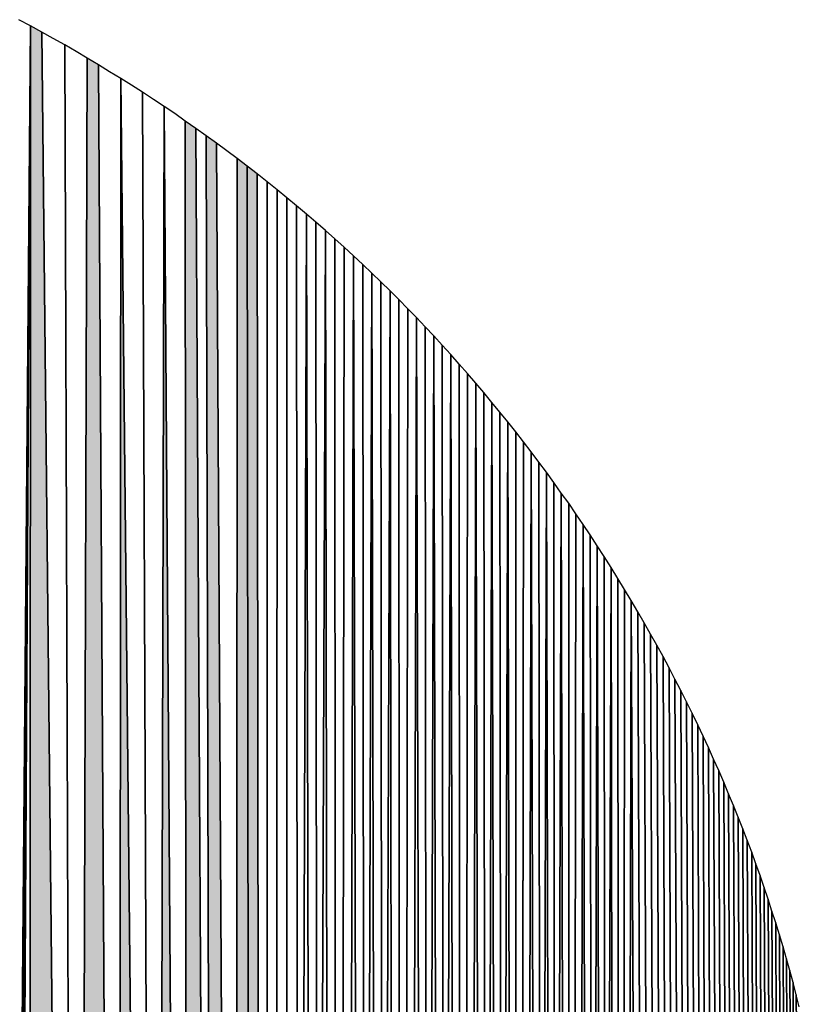
# Model space of a CAD drawing. Extents: x 0 to 594, y 0 to 420.
# Drawn here: x 236 to 236, y 382 to 382 of the extents above; entities that cross this region are included whole.
import ezdxf

# ---------------------------------------------------------------- set-up
doc = ezdxf.new("R2010")
doc.units = 0
doc.layers.get('0').update_dxf_attribs({"linetype": 'CONTINUOUS'})

msp = doc.modelspace()

# ---------------------------------------------------------------- linework, layer by layer
at = {"color": 7, "ltscale": 8.9e-05}
for p, q in [((235.946869, 381.928101), (235.943695, 381.929749)), ((235.946869, 381.928101), (235.943695, 381.929749)), ((235.953125, 381.924622), (235.950012, 381.926331)), ((235.953125, 381.924622), (235.950012, 381.926331)), ((235.962433, 381.91925), (235.959351, 381.921021)), ((235.962433, 381.91925), (235.959351, 381.921021)), ((235.968536, 381.915527), (235.965515, 381.917419)), ((235.968536, 381.915527), (235.965515, 381.917419)), ((235.980499, 381.907959), (235.977539, 381.909912)), ((235.980499, 381.907959), (235.977539, 381.909912)), ((236.111267, 381.770874), (236.109436, 381.773926)), ((236.111267, 381.770874), (236.109436, 381.773926)), ((236.113068, 381.767822), (236.111267, 381.770874)), ((236.113068, 381.767822), (236.111267, 381.770874)), ((236.119965, 381.755554), (236.118256, 381.758667)), ((236.119965, 381.755554), (236.118256, 381.758667))]:
    msp.add_line(p, q, dxfattribs=at)
at = {"color": 7, "ltscale": 0.008713}
for p, q in [((235.944, 381.57959), (235.946869, 381.928101)), ((235.946869, 381.928101), (235.944, 381.57959))]:
    msp.add_line(p, q, dxfattribs=at)
at = {"color": 7, "ltscale": 0.008808}
for p, q in [((235.944275, 381.575806), (235.946869, 381.928101)), ((235.946869, 381.928101), (235.944275, 381.575806))]:
    msp.add_line(p, q, dxfattribs=at)
at = {"color": 7, "ltscale": 0.008901}
for p, q in [((235.944489, 381.572083), (235.946869, 381.928101)), ((235.946869, 381.928101), (235.944489, 381.572083))]:
    msp.add_line(p, q, dxfattribs=at)
at = {"color": 7, "ltscale": 0.008995}
for p, q in [((235.944672, 381.568298), (235.946869, 381.928101)), ((235.946869, 381.928101), (235.944672, 381.568298))]:
    msp.add_line(p, q, dxfattribs=at)
at = {"color": 7, "ltscale": 0.00909}
for p, q in [((235.944763, 381.564514), (235.946869, 381.928101)), ((235.946869, 381.928101), (235.944763, 381.564514))]:
    msp.add_line(p, q, dxfattribs=at)
at = {"color": 7, "ltscale": 0.009137}
for p, q in [((235.946869, 381.928101), (235.944824, 381.562622)), ((235.944824, 381.562622), (235.946869, 381.928101))]:
    msp.add_line(p, q, dxfattribs=at)
at = {"color": 7, "ltscale": 0.022617}
for p, q in [((235.946869, 381.928101), (235.946655, 381.023438)), ((235.946869, 381.928101), (235.946655, 381.023438)), ((235.946655, 381.023438), (235.946869, 381.928101))]:
    msp.add_line(p, q, dxfattribs=at)
at = {"color": 7, "ltscale": 9e-05}
for p, q in [((235.950012, 381.926331), (235.946869, 381.928101)), ((235.950012, 381.926331), (235.946869, 381.928101)), ((235.950012, 381.926331), (235.946869, 381.928101)), ((235.956268, 381.922852), (235.953125, 381.924622)), ((235.956268, 381.922852), (235.953125, 381.924622)), ((235.959351, 381.921021), (235.956268, 381.922852)), ((235.959351, 381.921021), (235.956268, 381.922852)), ((235.965515, 381.917419), (235.962433, 381.91925)), ((235.965515, 381.917419), (235.962433, 381.91925)), ((235.965515, 381.917419), (235.962433, 381.91925))]:
    msp.add_line(p, q, dxfattribs=at)
at = {"color": 7, "ltscale": 0.022998}
for p, q in [((235.959473, 381.00647), (235.950012, 381.926331)), ((235.950012, 381.926331), (235.959473, 381.00647)), ((235.959473, 381.00647), (235.950012, 381.926331))]:
    msp.add_line(p, q, dxfattribs=at)
at = {"color": 7, "ltscale": 0.02291}
for p, q in [((235.956268, 381.922852), (235.959473, 381.00647)), ((235.959473, 381.00647), (235.956268, 381.922852))]:
    msp.add_line(p, q, dxfattribs=at)
at = {"color": 7, "ltscale": 0.02282}
for p, q in [((235.962433, 381.91925), (235.959473, 381.00647)), ((235.962433, 381.91925), (235.959473, 381.00647)), ((235.959473, 381.00647), (235.962433, 381.91925))]:
    msp.add_line(p, q, dxfattribs=at)
at = {"color": 7, "ltscale": 0.02322}
for p, q in [((235.971008, 380.988647), (235.965515, 381.917419)), ((235.965515, 381.917419), (235.971008, 380.988647)), ((235.971008, 380.988647), (235.965515, 381.917419))]:
    msp.add_line(p, q, dxfattribs=at)
at = {"color": 7, "ltscale": 8.8e-05}
for p, q in [((235.971558, 381.913696), (235.968536, 381.915527)), ((235.971558, 381.913696), (235.968536, 381.915527)), ((235.974548, 381.911804), (235.971558, 381.913696)), ((235.974548, 381.911804), (235.971558, 381.913696)), ((235.977539, 381.909912), (235.974548, 381.911804)), ((235.977539, 381.909912), (235.974548, 381.911804)), ((235.983429, 381.906006), (235.980499, 381.907959)), ((235.983429, 381.906006), (235.980499, 381.907959)), ((235.986359, 381.904053), (235.983429, 381.906006)), ((235.986359, 381.904053), (235.983429, 381.906006)), ((235.989227, 381.902039), (235.986359, 381.904053)), ((235.989227, 381.902039), (235.986359, 381.904053)), ((235.992126, 381.900024), (235.989227, 381.902039)), ((235.992126, 381.900024), (235.989227, 381.902039)), ((235.992126, 381.900024), (235.989227, 381.902039)), ((236.003418, 381.891785), (236.00061, 381.893921)), ((236.003418, 381.891785), (236.00061, 381.893921)), ((236.011658, 381.885376), (236.008911, 381.887573)), ((236.011658, 381.885376), (236.008911, 381.887573)), ((236.083923, 381.811523), (236.081818, 381.814331)), ((236.083923, 381.811523), (236.081818, 381.814331)), ((236.092133, 381.800293), (236.090118, 381.803162)), ((236.092133, 381.800293), (236.090118, 381.803162)), ((236.098083, 381.791687), (236.09613, 381.794617)), ((236.098083, 381.791687), (236.09613, 381.794617)), ((236.101959, 381.785889), (236.100037, 381.788818)), ((236.101959, 381.785889), (236.100037, 381.788818)), ((236.103851, 381.782898), (236.101959, 381.785889)), ((236.103851, 381.782898), (236.101959, 381.785889)), ((236.105743, 381.779907), (236.103851, 381.782898)), ((236.105743, 381.779907), (236.103851, 381.782898)), ((236.107605, 381.776917), (236.105743, 381.779907)), ((236.107605, 381.776917), (236.105743, 381.779907)), ((236.109436, 381.773926), (236.107605, 381.776917)), ((236.109436, 381.773926), (236.107605, 381.776917)), ((236.114807, 381.764771), (236.113068, 381.767822)), ((236.114807, 381.764771), (236.113068, 381.767822)), ((236.116547, 381.761719), (236.114807, 381.764771)), ((236.116547, 381.761719), (236.114807, 381.764771)), ((236.121613, 381.752441), (236.119965, 381.755554)), ((236.121613, 381.752441), (236.119965, 381.755554))]:
    msp.add_line(p, q, dxfattribs=at)
at = {"color": 7, "ltscale": 0.023126}
for p, q in [((235.971558, 381.913696), (235.971008, 380.988647)), ((235.971558, 381.913696), (235.971008, 380.988647)), ((235.971008, 380.988647), (235.971558, 381.913696))]:
    msp.add_line(p, q, dxfattribs=at)
at = {"color": 7, "ltscale": 0.023594}
for p, q in [((235.981201, 380.969971), (235.971558, 381.913696)), ((235.971558, 381.913696), (235.981201, 380.969971)), ((235.981201, 380.969971), (235.971558, 381.913696))]:
    msp.add_line(p, q, dxfattribs=at)
at = {"color": 7, "ltscale": 0.023499}
for p, q in [((235.977539, 381.909912), (235.981201, 380.969971)), ((235.981201, 380.969971), (235.977539, 381.909912))]:
    msp.add_line(p, q, dxfattribs=at)
at = {"color": 7, "ltscale": 0.023401}
for p, q in [((235.983429, 381.906006), (235.981201, 380.969971)), ((235.983429, 381.906006), (235.981201, 380.969971)), ((235.981201, 380.969971), (235.983429, 381.906006))]:
    msp.add_line(p, q, dxfattribs=at)
at = {"color": 7, "ltscale": 0.023885}
for p, q in [((235.98999, 380.950623), (235.983429, 381.906006)), ((235.983429, 381.906006), (235.98999, 380.950623)), ((235.98999, 380.950623), (235.983429, 381.906006))]:
    msp.add_line(p, q, dxfattribs=at)
at = {"color": 7, "ltscale": 0.023785}
for p, q in [((235.989227, 381.902039), (235.98999, 380.950623)), ((235.989227, 381.902039), (235.98999, 380.950623)), ((235.98999, 380.950623), (235.989227, 381.902039))]:
    msp.add_line(p, q, dxfattribs=at)
at = {"color": 7, "ltscale": 0.024234}
for p, q in [((235.997345, 380.930664), (235.992126, 381.900024)), ((235.992126, 381.900024), (235.997345, 380.930664)), ((235.997345, 380.930664), (235.992126, 381.900024))]:
    msp.add_line(p, q, dxfattribs=at)
at = {"color": 7, "ltscale": 8.7e-05}
for p, q in [((235.994965, 381.89801), (235.992126, 381.900024)), ((235.994965, 381.89801), (235.992126, 381.900024)), ((235.997803, 381.895996), (235.994965, 381.89801)), ((235.997803, 381.895996), (235.994965, 381.89801)), ((235.997803, 381.895996), (235.994965, 381.89801)), ((236.00061, 381.893921), (235.997803, 381.895996)), ((236.00061, 381.893921), (235.997803, 381.895996)), ((236.008911, 381.887573), (236.006165, 381.889709)), ((236.008911, 381.887573), (236.006165, 381.889709)), ((236.008911, 381.887573), (236.006165, 381.889709)), ((236.017059, 381.881042), (236.014374, 381.88324)), ((236.017059, 381.881042), (236.014374, 381.88324)), ((236.022369, 381.876587), (236.019714, 381.878845)), ((236.022369, 381.876587), (236.019714, 381.878845)), ((236.027588, 381.87207), (236.024994, 381.87439)), ((236.027588, 381.87207), (236.024994, 381.87439)), ((236.037811, 381.862793), (236.035278, 381.865173)), ((236.037811, 381.862793), (236.035278, 381.865173)), ((236.045258, 381.855591), (236.042786, 381.858032)), ((236.045258, 381.855591), (236.042786, 381.858032)), ((236.05011, 381.850708), (236.047699, 381.85321)), ((236.05011, 381.850708), (236.047699, 381.85321)), ((236.064178, 381.835571), (236.06189, 381.838196)), ((236.064178, 381.835571), (236.06189, 381.838196)), ((236.068726, 381.830383), (236.066467, 381.833008)), ((236.068726, 381.830383), (236.066467, 381.833008)), ((236.073151, 381.825073), (236.070953, 381.827759)), ((236.073151, 381.825073), (236.070953, 381.827759)), ((236.079681, 381.817017), (236.077515, 381.819763)), ((236.079681, 381.817017), (236.077515, 381.819763)), ((236.088074, 381.805969), (236.085999, 381.808777)), ((236.088074, 381.805969), (236.085999, 381.808777)), ((236.090118, 381.803162), (236.088074, 381.805969)), ((236.090118, 381.803162), (236.088074, 381.805969)), ((236.09613, 381.794617), (236.094147, 381.797485)), ((236.09613, 381.794617), (236.094147, 381.797485)), ((236.100037, 381.788818), (236.098083, 381.791687)), ((236.100037, 381.788818), (236.098083, 381.791687)), ((236.118256, 381.758667), (236.116547, 381.761719)), ((236.118256, 381.758667), (236.116547, 381.761719)), ((236.124817, 381.746277), (236.12323, 381.74939)), ((236.124817, 381.746277), (236.12323, 381.74939)), ((236.126404, 381.743164), (236.124817, 381.746277)), ((236.126404, 381.743164), (236.124817, 381.746277)), ((236.12793, 381.740051), (236.126404, 381.743164)), ((236.12793, 381.740051), (236.126404, 381.743164)), ((236.129456, 381.736938), (236.12793, 381.740051)), ((236.129456, 381.736938), (236.12793, 381.740051)), ((236.13092, 381.733765), (236.129456, 381.736938)), ((236.13092, 381.733765), (236.129456, 381.736938)), ((236.135223, 381.724365), (236.13382, 381.727539)), ((236.135223, 381.724365), (236.13382, 381.727539))]:
    msp.add_line(p, q, dxfattribs=at)
at = {"color": 7, "ltscale": 0.024184}
for p, q in [((235.994965, 381.89801), (235.997345, 380.930664)), ((235.994965, 381.89801), (235.997345, 380.930664)), ((235.997345, 380.930664), (235.994965, 381.89801))]:
    msp.add_line(p, q, dxfattribs=at)
at = {"color": 7, "ltscale": 0.024645}
for p, q in [((236.003174, 380.910217), (235.997803, 381.895996)), ((235.997803, 381.895996), (236.003174, 380.910217)), ((236.003174, 380.910217), (235.997803, 381.895996))]:
    msp.add_line(p, q, dxfattribs=at)
at = {"color": 7, "ltscale": 0.024539}
for p, q in [((236.003418, 381.891785), (236.003174, 380.910217)), ((236.003418, 381.891785), (236.003174, 380.910217)), ((236.003174, 380.910217), (236.003418, 381.891785))]:
    msp.add_line(p, q, dxfattribs=at)
at = {"color": 7, "ltscale": 8.6e-05}
for p, q in [((236.006165, 381.889709), (236.003418, 381.891785)), ((236.006165, 381.889709), (236.003418, 381.891785)), ((236.006165, 381.889709), (236.003418, 381.891785)), ((236.014374, 381.88324), (236.011658, 381.885376)), ((236.014374, 381.88324), (236.011658, 381.885376)), ((236.019714, 381.878845), (236.017059, 381.881042)), ((236.019714, 381.878845), (236.017059, 381.881042)), ((236.024994, 381.87439), (236.022369, 381.876587)), ((236.024994, 381.87439), (236.022369, 381.876587)), ((236.030182, 381.869812), (236.027588, 381.87207)), ((236.030182, 381.869812), (236.027588, 381.87207)), ((236.032745, 381.867493), (236.030182, 381.869812)), ((236.032745, 381.867493), (236.030182, 381.869812)), ((236.035278, 381.865173), (236.032745, 381.867493)), ((236.035278, 381.865173), (236.032745, 381.867493)), ((236.040314, 381.860413), (236.037811, 381.862793)), ((236.040314, 381.860413), (236.037811, 381.862793)), ((236.042786, 381.858032), (236.040314, 381.860413)), ((236.042786, 381.858032), (236.040314, 381.860413)), ((236.052521, 381.848267), (236.05011, 381.850708)), ((236.052521, 381.848267), (236.05011, 381.850708)), ((236.054901, 381.845764), (236.052521, 381.848267)), ((236.054901, 381.845764), (236.052521, 381.848267)), ((236.057251, 381.843262), (236.054901, 381.845764)), ((236.057251, 381.843262), (236.054901, 381.845764)), ((236.05957, 381.840698), (236.057251, 381.843262)), ((236.05957, 381.840698), (236.057251, 381.843262)), ((236.066467, 381.833008), (236.064178, 381.835571)), ((236.066467, 381.833008), (236.064178, 381.835571)), ((236.070953, 381.827759), (236.068726, 381.830383)), ((236.070953, 381.827759), (236.068726, 381.830383)), ((236.075348, 381.822449), (236.073151, 381.825073)), ((236.075348, 381.822449), (236.073151, 381.825073)), ((236.077515, 381.819763), (236.075348, 381.822449)), ((236.077515, 381.819763), (236.075348, 381.822449)), ((236.081818, 381.814331), (236.079681, 381.817017)), ((236.081818, 381.814331), (236.079681, 381.817017)), ((236.085999, 381.808777), (236.083923, 381.811523)), ((236.085999, 381.808777), (236.083923, 381.811523)), ((236.094147, 381.797485), (236.092133, 381.800293)), ((236.094147, 381.797485), (236.092133, 381.800293)), ((236.12323, 381.74939), (236.121613, 381.752441)), ((236.12323, 381.74939), (236.121613, 381.752441)), ((236.132385, 381.730652), (236.13092, 381.733765)), ((236.132385, 381.730652), (236.13092, 381.733765)), ((236.13382, 381.727539), (236.132385, 381.730652)), ((236.13382, 381.727539), (236.132385, 381.730652)), ((236.136597, 381.721191), (236.135223, 381.724365)), ((236.136597, 381.721191), (236.135223, 381.724365)), ((236.137909, 381.718018), (236.136597, 381.721191)), ((236.137909, 381.718018), (236.136597, 381.721191)), ((236.139252, 381.714844), (236.137909, 381.718018)), ((236.139252, 381.714844), (236.137909, 381.718018)), ((236.140533, 381.71167), (236.139252, 381.714844)), ((236.140533, 381.71167), (236.139252, 381.714844)), ((236.144226, 381.702087), (236.143005, 381.705322)), ((236.144226, 381.702087), (236.143005, 381.705322)), ((236.145386, 381.698853), (236.144226, 381.702087)), ((236.145386, 381.698853), (236.144226, 381.702087)), ((236.147644, 381.692444), (236.146515, 381.695679)), ((236.147644, 381.692444), (236.146515, 381.695679)), ((236.151825, 381.679443), (236.150818, 381.682739)), ((236.151825, 381.679443), (236.150818, 381.682739)), ((236.153748, 381.672913), (236.152802, 381.676208)), ((236.153748, 381.672913), (236.152802, 381.676208))]:
    msp.add_line(p, q, dxfattribs=at)
at = {"color": 7, "ltscale": 0.025008}
for p, q in [((236.007507, 380.889404), (236.006165, 381.889709)), ((236.006165, 381.889709), (236.007507, 380.889404)), ((236.006165, 381.889709), (236.007507, 380.889404)), ((236.007507, 380.889404), (236.006165, 381.889709))]:
    msp.add_line(p, q, dxfattribs=at)
at = {"color": 7, "ltscale": 0.025481}
for p, q in [((236.010284, 380.868347), (236.008911, 381.887573)), ((236.008911, 381.887573), (236.010284, 380.868347)), ((236.010284, 380.868347), (236.008911, 381.887573))]:
    msp.add_line(p, q, dxfattribs=at)
at = {"color": 7, "ltscale": 0.025957}
for p, q in [((236.011505, 380.847107), (236.011658, 381.885376)), ((236.011658, 381.885376), (236.011505, 380.847107))]:
    msp.add_line(p, q, dxfattribs=at)
at = {"color": 7, "ltscale": 0.036096}
for p, q in [((236.014374, 381.88324), (236.013672, 380.439392)), ((236.013672, 380.439392), (236.014374, 381.88324))]:
    msp.add_line(p, q, dxfattribs=at)
at = {"color": 7, "ltscale": 0.035983}
for p, q in [((236.017059, 381.881042), (236.01709, 380.441711)), ((236.01709, 380.441711), (236.017059, 381.881042))]:
    msp.add_line(p, q, dxfattribs=at)
at = {"color": 7, "ltscale": 0.03587}
for p, q in [((236.019714, 381.878845), (236.020447, 380.444031)), ((236.020447, 380.444031), (236.019714, 381.878845))]:
    msp.add_line(p, q, dxfattribs=at)
at = {"color": 7, "ltscale": 0.015828}
for p, q in [((236.022369, 381.876587), (236.020355, 381.243469)), ((236.020355, 381.243469), (236.022369, 381.876587))]:
    msp.add_line(p, q, dxfattribs=at)
at = {"color": 7, "ltscale": 0.015758}
for p, q in [((236.023712, 381.246277), (236.022369, 381.876587)), ((236.022369, 381.876587), (236.023712, 381.246277))]:
    msp.add_line(p, q, dxfattribs=at)
at = {"color": 7, "ltscale": 0.015666}
for p, q in [((236.025391, 381.247742), (236.024994, 381.87439)), ((236.024994, 381.87439), (236.025391, 381.247742))]:
    msp.add_line(p, q, dxfattribs=at)
at = {"color": 7, "ltscale": 0.015608}
for p, q in [((236.027588, 381.87207), (236.025391, 381.247742)), ((236.025391, 381.247742), (236.027588, 381.87207))]:
    msp.add_line(p, q, dxfattribs=at)
at = {"color": 7, "ltscale": 0.015537}
for p, q in [((236.028687, 381.25061), (236.027588, 381.87207)), ((236.027588, 381.87207), (236.028687, 381.25061))]:
    msp.add_line(p, q, dxfattribs=at)
at = {"color": 7, "ltscale": 0.015443}
for p, q in [((236.030182, 381.869812), (236.030334, 381.252075)), ((236.030334, 381.252075), (236.030182, 381.869812))]:
    msp.add_line(p, q, dxfattribs=at)
at = {"color": 7, "ltscale": 0.015349}
for p, q in [((236.031982, 381.25354), (236.032745, 381.867493)), ((236.032745, 381.867493), (236.031982, 381.25354))]:
    msp.add_line(p, q, dxfattribs=at)
at = {"color": 7, "ltscale": 0.015253}
for p, q in [((236.035278, 381.865173), (236.0336, 381.255066)), ((236.0336, 381.255066), (236.035278, 381.865173))]:
    msp.add_line(p, q, dxfattribs=at)
at = {"color": 7, "ltscale": 0.015178}
for p, q in [((236.036835, 381.258057), (236.035278, 381.865173)), ((236.035278, 381.865173), (236.036835, 381.258057))]:
    msp.add_line(p, q, dxfattribs=at)
at = {"color": 7, "ltscale": 0.015082}
for p, q in [((236.038422, 381.259521), (236.037811, 381.862793)), ((236.037811, 381.862793), (236.038422, 381.259521))]:
    msp.add_line(p, q, dxfattribs=at)
at = {"color": 7, "ltscale": 0.015022}
for p, q in [((236.040314, 381.860413), (236.038422, 381.259521)), ((236.038422, 381.259521), (236.040314, 381.860413))]:
    msp.add_line(p, q, dxfattribs=at)
at = {"color": 7, "ltscale": 0.014946}
for p, q in [((236.041595, 381.262573), (236.040314, 381.860413)), ((236.040314, 381.860413), (236.041595, 381.262573))]:
    msp.add_line(p, q, dxfattribs=at)
at = {"color": 7, "ltscale": 0.014848}
for p, q in [((236.043182, 381.264099), (236.042786, 381.858032)), ((236.042786, 381.858032), (236.043182, 381.264099))]:
    msp.add_line(p, q, dxfattribs=at)
at = {"color": 7, "ltscale": 0.014787}
for p, q in [((236.045258, 381.855591), (236.043182, 381.264099)), ((236.043182, 381.264099), (236.045258, 381.855591))]:
    msp.add_line(p, q, dxfattribs=at)
at = {"color": 7, "ltscale": 8.5e-05}
for p, q in [((236.047699, 381.85321), (236.045258, 381.855591)), ((236.047699, 381.85321), (236.045258, 381.855591)), ((236.06189, 381.838196), (236.05957, 381.840698)), ((236.06189, 381.838196), (236.05957, 381.840698)), ((236.141785, 381.708496), (236.140533, 381.71167)), ((236.141785, 381.708496), (236.140533, 381.71167)), ((236.143005, 381.705322), (236.141785, 381.708496)), ((236.143005, 381.705322), (236.141785, 381.708496)), ((236.148743, 381.689209), (236.147644, 381.692444)), ((236.148743, 381.689209), (236.147644, 381.692444)), ((236.14978, 381.685974), (236.148743, 381.689209)), ((236.14978, 381.685974), (236.148743, 381.689209)), ((236.150818, 381.682739), (236.14978, 381.685974)), ((236.150818, 381.682739), (236.14978, 381.685974)), ((236.155548, 381.666382), (236.154663, 381.669678)), ((236.155548, 381.666382), (236.154663, 381.669678)), ((236.156433, 381.663086), (236.155548, 381.666382)), ((236.156433, 381.663086), (236.155548, 381.666382)), ((236.157257, 381.65979), (236.156433, 381.663086)), ((236.157257, 381.65979), (236.156433, 381.663086))]:
    msp.add_line(p, q, dxfattribs=at)
at = {"color": 7, "ltscale": 0.014711}
for p, q in [((236.046295, 381.267151), (236.045258, 381.855591)), ((236.045258, 381.855591), (236.046295, 381.267151))]:
    msp.add_line(p, q, dxfattribs=at)
at = {"color": 7, "ltscale": 0.014612}
for p, q in [((236.047699, 381.85321), (236.047852, 381.268738)), ((236.047852, 381.268738), (236.047699, 381.85321))]:
    msp.add_line(p, q, dxfattribs=at)
at = {"color": 7, "ltscale": 0.014511}
for p, q in [((236.049408, 381.270264), (236.05011, 381.850708)), ((236.05011, 381.850708), (236.049408, 381.270264))]:
    msp.add_line(p, q, dxfattribs=at)
at = {"color": 7, "ltscale": 0.01441}
for p, q in [((236.052521, 381.848267), (236.050934, 381.271851)), ((236.050934, 381.271851), (236.052521, 381.848267))]:
    msp.add_line(p, q, dxfattribs=at)
at = {"color": 7, "ltscale": 0.014331}
for p, q in [((236.053986, 381.275024), (236.052521, 381.848267)), ((236.052521, 381.848267), (236.053986, 381.275024))]:
    msp.add_line(p, q, dxfattribs=at)
at = {"color": 7, "ltscale": 0.014229}
for p, q in [((236.055481, 381.276611), (236.054901, 381.845764)), ((236.054901, 381.845764), (236.055481, 381.276611))]:
    msp.add_line(p, q, dxfattribs=at)
at = {"color": 7, "ltscale": 0.014166}
for p, q in [((236.057251, 381.843262), (236.055481, 381.276611)), ((236.055481, 381.276611), (236.057251, 381.843262))]:
    msp.add_line(p, q, dxfattribs=at)
at = {"color": 7, "ltscale": 0.014087}
for p, q in [((236.058472, 381.279785), (236.057251, 381.843262)), ((236.057251, 381.843262), (236.058472, 381.279785))]:
    msp.add_line(p, q, dxfattribs=at)
at = {"color": 7, "ltscale": 0.013982}
for p, q in [((236.059967, 381.281433), (236.05957, 381.840698)), ((236.05957, 381.840698), (236.059967, 381.281433))]:
    msp.add_line(p, q, dxfattribs=at)
at = {"color": 7, "ltscale": 0.013919}
for p, q in [((236.06189, 381.838196), (236.059967, 381.281433)), ((236.059967, 381.281433), (236.06189, 381.838196))]:
    msp.add_line(p, q, dxfattribs=at)
at = {"color": 7, "ltscale": 0.013838}
for p, q in [((236.062897, 381.284668), (236.06189, 381.838196)), ((236.06189, 381.838196), (236.062897, 381.284668))]:
    msp.add_line(p, q, dxfattribs=at)
at = {"color": 7, "ltscale": 0.013731}
for p, q in [((236.064178, 381.835571), (236.064362, 381.286316)), ((236.064362, 381.286316), (236.064178, 381.835571))]:
    msp.add_line(p, q, dxfattribs=at)
at = {"color": 7, "ltscale": 0.013626}
for p, q in [((236.065796, 381.287964), (236.066467, 381.833008)), ((236.066467, 381.833008), (236.065796, 381.287964))]:
    msp.add_line(p, q, dxfattribs=at)
at = {"color": 7, "ltscale": 0.013518}
for p, q in [((236.068726, 381.830383), (236.067261, 381.289673)), ((236.067261, 381.289673), (236.068726, 381.830383))]:
    msp.add_line(p, q, dxfattribs=at)
at = {"color": 7, "ltscale": 0.013435}
for p, q in [((236.070099, 381.292969), (236.068726, 381.830383)), ((236.068726, 381.830383), (236.070099, 381.292969))]:
    msp.add_line(p, q, dxfattribs=at)
at = {"color": 7, "ltscale": 0.013327}
for p, q in [((236.071533, 381.294678), (236.070953, 381.827759)), ((236.070953, 381.827759), (236.071533, 381.294678))]:
    msp.add_line(p, q, dxfattribs=at)
at = {"color": 7, "ltscale": 0.01326}
for p, q in [((236.073151, 381.825073), (236.071533, 381.294678)), ((236.071533, 381.294678), (236.073151, 381.825073))]:
    msp.add_line(p, q, dxfattribs=at)
at = {"color": 7, "ltscale": 0.013176}
for p, q in [((236.074341, 381.298035), (236.073151, 381.825073)), ((236.073151, 381.825073), (236.074341, 381.298035))]:
    msp.add_line(p, q, dxfattribs=at)
at = {"color": 7, "ltscale": 0.013068}
for p, q in [((236.075714, 381.299744), (236.075348, 381.822449)), ((236.075348, 381.822449), (236.075714, 381.299744))]:
    msp.add_line(p, q, dxfattribs=at)
at = {"color": 7, "ltscale": 0.013001}
for p, q in [((236.077515, 381.819763), (236.075714, 381.299744)), ((236.075714, 381.299744), (236.077515, 381.819763))]:
    msp.add_line(p, q, dxfattribs=at)
at = {"color": 7, "ltscale": 0.012914}
for p, q in [((236.078491, 381.303223), (236.077515, 381.819763)), ((236.077515, 381.819763), (236.078491, 381.303223))]:
    msp.add_line(p, q, dxfattribs=at)
at = {"color": 7, "ltscale": 0.012802}
for p, q in [((236.079681, 381.817017), (236.079834, 381.304932)), ((236.079834, 381.304932), (236.079681, 381.817017))]:
    msp.add_line(p, q, dxfattribs=at)
at = {"color": 7, "ltscale": 0.012692}
for p, q in [((236.081207, 381.306641), (236.081818, 381.814331)), ((236.081818, 381.814331), (236.081207, 381.306641))]:
    msp.add_line(p, q, dxfattribs=at)
at = {"color": 7, "ltscale": 0.012578}
for p, q in [((236.083923, 381.811523), (236.08255, 381.308411)), ((236.08255, 381.308411), (236.083923, 381.811523))]:
    msp.add_line(p, q, dxfattribs=at)
at = {"color": 7, "ltscale": 0.012489}
for p, q in [((236.085236, 381.311951), (236.083923, 381.811523)), ((236.083923, 381.811523), (236.085236, 381.311951))]:
    msp.add_line(p, q, dxfattribs=at)
at = {"color": 7, "ltscale": 0.012376}
for p, q in [((236.086548, 381.313721), (236.085999, 381.808777)), ((236.085999, 381.808777), (236.086548, 381.313721))]:
    msp.add_line(p, q, dxfattribs=at)
at = {"color": 7, "ltscale": 0.012306}
for p, q in [((236.088074, 381.805969), (236.086548, 381.313721)), ((236.086548, 381.313721), (236.088074, 381.805969))]:
    msp.add_line(p, q, dxfattribs=at)
at = {"color": 7, "ltscale": 0.012218}
for p, q in [((236.089172, 381.317261), (236.088074, 381.805969)), ((236.088074, 381.805969), (236.089172, 381.317261))]:
    msp.add_line(p, q, dxfattribs=at)
at = {"color": 7, "ltscale": 0.012102}
for p, q in [((236.090454, 381.319092), (236.090118, 381.803162)), ((236.090118, 381.803162), (236.090454, 381.319092))]:
    msp.add_line(p, q, dxfattribs=at)
at = {"color": 7, "ltscale": 0.01203}
for p, q in [((236.092133, 381.800293), (236.090454, 381.319092)), ((236.090454, 381.319092), (236.092133, 381.800293))]:
    msp.add_line(p, q, dxfattribs=at)
at = {"color": 7, "ltscale": 0.01194}
for p, q in [((236.093048, 381.322693), (236.092133, 381.800293)), ((236.092133, 381.800293), (236.093048, 381.322693))]:
    msp.add_line(p, q, dxfattribs=at)
at = {"color": 7, "ltscale": 0.011824}
for p, q in [((236.094147, 381.797485), (236.094299, 381.324524)), ((236.094299, 381.324524), (236.094147, 381.797485))]:
    msp.add_line(p, q, dxfattribs=at)
at = {"color": 7, "ltscale": 0.011707}
for p, q in [((236.095581, 381.326355), (236.09613, 381.794617)), ((236.09613, 381.794617), (236.095581, 381.326355))]:
    msp.add_line(p, q, dxfattribs=at)
at = {"color": 7, "ltscale": 0.011588}
for p, q in [((236.098083, 381.791687), (236.096832, 381.328186)), ((236.096832, 381.328186), (236.098083, 381.791687))]:
    msp.add_line(p, q, dxfattribs=at)
at = {"color": 7, "ltscale": 0.011494}
for p, q in [((236.099335, 381.331909), (236.098083, 381.791687)), ((236.098083, 381.791687), (236.099335, 381.331909))]:
    msp.add_line(p, q, dxfattribs=at)
at = {"color": 7, "ltscale": 0.011377}
for p, q in [((236.100555, 381.33374), (236.100037, 381.788818)), ((236.100037, 381.788818), (236.100555, 381.33374))]:
    msp.add_line(p, q, dxfattribs=at)
at = {"color": 7, "ltscale": 0.011304}
for p, q in [((236.101959, 381.785889), (236.100555, 381.33374)), ((236.100555, 381.33374), (236.101959, 381.785889))]:
    msp.add_line(p, q, dxfattribs=at)
at = {"color": 7, "ltscale": 0.011209}
for p, q in [((236.102997, 381.337524), (236.101959, 381.785889)), ((236.101959, 381.785889), (236.102997, 381.337524))]:
    msp.add_line(p, q, dxfattribs=at)
at = {"color": 7, "ltscale": 0.011089}
for p, q in [((236.104187, 381.339355), (236.103851, 381.782898)), ((236.103851, 381.782898), (236.104187, 381.339355))]:
    msp.add_line(p, q, dxfattribs=at)
at = {"color": 7, "ltscale": 0.011014}
for p, q in [((236.105743, 381.779907), (236.104187, 381.339355)), ((236.104187, 381.339355), (236.105743, 381.779907))]:
    msp.add_line(p, q, dxfattribs=at)
at = {"color": 7, "ltscale": 0.010918}
for p, q in [((236.106598, 381.343201), (236.105743, 381.779907)), ((236.105743, 381.779907), (236.106598, 381.343201))]:
    msp.add_line(p, q, dxfattribs=at)
at = {"color": 7, "ltscale": 0.010796}
for p, q in [((236.107605, 381.776917), (236.107758, 381.345093)), ((236.107758, 381.345093), (236.107605, 381.776917))]:
    msp.add_line(p, q, dxfattribs=at)
at = {"color": 7, "ltscale": 0.010672}
for p, q in [((236.108948, 381.347046), (236.109436, 381.773926)), ((236.109436, 381.773926), (236.108948, 381.347046))]:
    msp.add_line(p, q, dxfattribs=at)
at = {"color": 7, "ltscale": 0.010548}
for p, q in [((236.111267, 381.770874), (236.110107, 381.348938)), ((236.110107, 381.348938), (236.111267, 381.770874))]:
    msp.add_line(p, q, dxfattribs=at)
at = {"color": 7, "ltscale": 0.010423}
for p, q in [((236.113068, 381.353943), (236.111267, 381.770874)), ((236.111267, 381.770874), (236.113068, 381.353943))]:
    msp.add_line(p, q, dxfattribs=at)
at = {"color": 7, "ltscale": 0.010271}
for p, q in [((236.114807, 381.356995), (236.113068, 381.767822)), ((236.113068, 381.767822), (236.114807, 381.356995))]:
    msp.add_line(p, q, dxfattribs=at)
at = {"color": 7, "ltscale": 0.010118}
for p, q in [((236.116547, 381.360046), (236.114807, 381.764771)), ((236.114807, 381.764771), (236.116547, 381.360046))]:
    msp.add_line(p, q, dxfattribs=at)
at = {"color": 7, "ltscale": 0.009966}
for p, q in [((236.118256, 381.363098), (236.116547, 381.761719)), ((236.116547, 381.761719), (236.118256, 381.363098))]:
    msp.add_line(p, q, dxfattribs=at)
at = {"color": 7, "ltscale": 0.009811}
for p, q in [((236.119965, 381.366211), (236.118256, 381.758667)), ((236.118256, 381.758667), (236.119965, 381.366211))]:
    msp.add_line(p, q, dxfattribs=at)
at = {"color": 7, "ltscale": 0.009657}
for p, q in [((236.121613, 381.369263), (236.119965, 381.755554)), ((236.119965, 381.755554), (236.121613, 381.369263))]:
    msp.add_line(p, q, dxfattribs=at)
at = {"color": 7, "ltscale": 0.009502}
for p, q in [((236.12323, 381.372375), (236.121613, 381.752441)), ((236.121613, 381.752441), (236.12323, 381.372375))]:
    msp.add_line(p, q, dxfattribs=at)
at = {"color": 7, "ltscale": 0.009348}
for p, q in [((236.124817, 381.375488), (236.12323, 381.74939)), ((236.12323, 381.74939), (236.124817, 381.375488))]:
    msp.add_line(p, q, dxfattribs=at)
at = {"color": 7, "ltscale": 0.009192}
for p, q in [((236.126404, 381.378601), (236.124817, 381.746277)), ((236.124817, 381.746277), (236.126404, 381.378601))]:
    msp.add_line(p, q, dxfattribs=at)
at = {"color": 7, "ltscale": 0.009036}
for p, q in [((236.12793, 381.381714), (236.126404, 381.743164)), ((236.126404, 381.743164), (236.12793, 381.381714))]:
    msp.add_line(p, q, dxfattribs=at)
at = {"color": 7, "ltscale": 0.008881}
for p, q in [((236.129456, 381.384827), (236.12793, 381.740051)), ((236.12793, 381.740051), (236.129456, 381.384827))]:
    msp.add_line(p, q, dxfattribs=at)
at = {"color": 7, "ltscale": 0.008725}
for p, q in [((236.13092, 381.387939), (236.129456, 381.736938)), ((236.129456, 381.736938), (236.13092, 381.387939))]:
    msp.add_line(p, q, dxfattribs=at)
at = {"color": 7, "ltscale": 0.008566}
for p, q in [((236.132385, 381.391113), (236.13092, 381.733765)), ((236.13092, 381.733765), (236.132385, 381.391113))]:
    msp.add_line(p, q, dxfattribs=at)
at = {"color": 7, "ltscale": 0.008411}
for p, q in [((236.13382, 381.394226), (236.132385, 381.730652)), ((236.132385, 381.730652), (236.13382, 381.394226))]:
    msp.add_line(p, q, dxfattribs=at)
at = {"color": 7, "ltscale": 0.008254}
for p, q in [((236.135223, 381.3974), (236.13382, 381.727539)), ((236.13382, 381.727539), (236.135223, 381.3974))]:
    msp.add_line(p, q, dxfattribs=at)
at = {"color": 7, "ltscale": 0.008096}
for p, q in [((236.136597, 381.400513), (236.135223, 381.724365)), ((236.135223, 381.724365), (236.136597, 381.400513))]:
    msp.add_line(p, q, dxfattribs=at)
at = {"color": 7, "ltscale": 0.007938}
for p, q in [((236.137909, 381.403687), (236.136597, 381.721191)), ((236.136597, 381.721191), (236.137909, 381.403687))]:
    msp.add_line(p, q, dxfattribs=at)
at = {"color": 7, "ltscale": 0.007779}
for p, q in [((236.139252, 381.40686), (236.137909, 381.718018)), ((236.137909, 381.718018), (236.139252, 381.40686))]:
    msp.add_line(p, q, dxfattribs=at)
at = {"color": 7, "ltscale": 0.00762}
for p, q in [((236.140533, 381.410034), (236.139252, 381.714844)), ((236.139252, 381.714844), (236.140533, 381.410034))]:
    msp.add_line(p, q, dxfattribs=at)
at = {"color": 7, "ltscale": 0.00746}
for p, q in [((236.141785, 381.413269), (236.140533, 381.71167)), ((236.140533, 381.71167), (236.141785, 381.413269))]:
    msp.add_line(p, q, dxfattribs=at)
at = {"color": 7, "ltscale": 0.007301}
for p, q in [((236.143005, 381.416443), (236.141785, 381.708496)), ((236.141785, 381.708496), (236.143005, 381.416443))]:
    msp.add_line(p, q, dxfattribs=at)
at = {"color": 7, "ltscale": 0.007141}
for p, q in [((236.144226, 381.419678), (236.143005, 381.705322)), ((236.143005, 381.705322), (236.144226, 381.419678))]:
    msp.add_line(p, q, dxfattribs=at)
at = {"color": 7, "ltscale": 0.006981}
for p, q in [((236.145386, 381.422852), (236.144226, 381.702087)), ((236.144226, 381.702087), (236.145386, 381.422852))]:
    msp.add_line(p, q, dxfattribs=at)
at = {"color": 7, "ltscale": 8.4e-05}
for p, q in [((236.146515, 381.695679), (236.145386, 381.698853)), ((236.146515, 381.695679), (236.145386, 381.698853)), ((236.152802, 381.676208), (236.151825, 381.679443)), ((236.152802, 381.676208), (236.151825, 381.679443)), ((236.154663, 381.669678), (236.153748, 381.672913)), ((236.154663, 381.669678), (236.153748, 381.672913))]:
    msp.add_line(p, q, dxfattribs=at)
at = {"color": 7, "ltscale": 0.006819}
for p, q in [((236.146515, 381.426086), (236.145386, 381.698853)), ((236.145386, 381.698853), (236.146515, 381.426086))]:
    msp.add_line(p, q, dxfattribs=at)
at = {"color": 7, "ltscale": 0.006659}
for p, q in [((236.147644, 381.429321), (236.146515, 381.695679)), ((236.146515, 381.695679), (236.147644, 381.429321))]:
    msp.add_line(p, q, dxfattribs=at)
at = {"color": 7, "ltscale": 0.006497}
for p, q in [((236.148743, 381.432556), (236.147644, 381.692444)), ((236.147644, 381.692444), (236.148743, 381.432556))]:
    msp.add_line(p, q, dxfattribs=at)
at = {"color": 7, "ltscale": 0.006336}
for p, q in [((236.14978, 381.435791), (236.148743, 381.689209)), ((236.148743, 381.689209), (236.14978, 381.435791))]:
    msp.add_line(p, q, dxfattribs=at)
at = {"color": 7, "ltscale": 0.006174}
for p, q in [((236.150818, 381.439026), (236.14978, 381.685974)), ((236.14978, 381.685974), (236.150818, 381.439026))]:
    msp.add_line(p, q, dxfattribs=at)
at = {"color": 7, "ltscale": 0.006012}
for p, q in [((236.151825, 381.442261), (236.150818, 381.682739)), ((236.150818, 381.682739), (236.151825, 381.442261))]:
    msp.add_line(p, q, dxfattribs=at)
at = {"color": 7, "ltscale": 0.005847}
for p, q in [((236.152802, 381.445557), (236.151825, 381.679443)), ((236.151825, 381.679443), (236.152802, 381.445557))]:
    msp.add_line(p, q, dxfattribs=at)
at = {"color": 7, "ltscale": 0.005684}
for p, q in [((236.153748, 381.448853), (236.152802, 381.676208)), ((236.152802, 381.676208), (236.153748, 381.448853))]:
    msp.add_line(p, q, dxfattribs=at)
at = {"color": 7, "ltscale": 0.005521}
for p, q in [((236.154663, 381.452087), (236.153748, 381.672913)), ((236.153748, 381.672913), (236.154663, 381.452087))]:
    msp.add_line(p, q, dxfattribs=at)
at = {"color": 7, "ltscale": 0.005357}
for p, q in [((236.155548, 381.455383), (236.154663, 381.669678)), ((236.154663, 381.669678), (236.155548, 381.455383))]:
    msp.add_line(p, q, dxfattribs=at)
at = {"color": 7, "ltscale": 0.005193}
for p, q in [((236.156433, 381.458679), (236.155548, 381.666382)), ((236.155548, 381.666382), (236.156433, 381.458679))]:
    msp.add_line(p, q, dxfattribs=at)
at = {"color": 7, "ltscale": 0.005028}
for p, q in [((236.157257, 381.461975), (236.156433, 381.663086)), ((236.156433, 381.663086), (236.157257, 381.461975))]:
    msp.add_line(p, q, dxfattribs=at)
at = {"color": 7}
msp.add_lwpolyline([(236.157257, 381.65979), (236.156433, 381.663086), (236.155548, 381.666382), (236.154663, 381.669678), (236.153748, 381.672913), (236.152802, 381.676208), (236.151825, 381.679443), (236.150818, 381.682739), (236.14978, 381.685974), (236.148743, 381.689209), (236.147644, 381.692444), (236.146515, 381.695679), (236.145386, 381.698853), (236.144226, 381.702087), (236.143005, 381.705322), (236.141785, 381.708496), (236.140533, 381.71167), (236.139252, 381.714844), (236.137909, 381.718018), (236.136597, 381.721191), (236.135223, 381.724365), (236.13382, 381.727539), (236.132385, 381.730652), (236.13092, 381.733765), (236.129456, 381.736938), (236.12793, 381.740051), (236.126404, 381.743164), (236.124817, 381.746277), (236.12323, 381.74939), (236.121613, 381.752441), (236.119965, 381.755554), (236.118256, 381.758667), (236.116547, 381.761719), (236.114807, 381.764771), (236.113068, 381.767822), (236.111267, 381.770874), (236.109436, 381.773926), (236.107605, 381.776917), (236.105743, 381.779907), (236.103851, 381.782898), (236.101959, 381.785889), (236.100037, 381.788818), (236.098083, 381.791687), (236.09613, 381.794617), (236.094147, 381.797485), (236.092133, 381.800293), (236.090118, 381.803162), (236.088074, 381.805969), (236.085999, 381.808777), (236.083923, 381.811523), (236.081818, 381.814331), (236.079681, 381.817017), (236.077515, 381.819763), (236.075348, 381.822449), (236.073151, 381.825073), (236.070953, 381.827759), (236.068726, 381.830383), (236.066467, 381.833008), (236.064178, 381.835571), (236.06189, 381.838196), (236.05957, 381.840698), (236.057251, 381.843262), (236.054901, 381.845764), (236.052521, 381.848267), (236.05011, 381.850708), (236.047699, 381.85321), (236.045258, 381.855591), (236.042786, 381.858032), (236.040314, 381.860413), (236.037811, 381.862793), (236.035278, 381.865173), (236.032745, 381.867493), (236.030182, 381.869812), (236.027588, 381.87207), (236.024994, 381.87439), (236.022369, 381.876587), (236.019714, 381.878845), (236.017059, 381.881042), (236.014374, 381.88324), (236.011658, 381.885376), (236.008911, 381.887573), (236.006165, 381.889709), (236.003418, 381.891785), (236.00061, 381.893921), (235.997803, 381.895996), (235.994965, 381.89801), (235.992126, 381.900024), (235.989227, 381.902039), (235.986359, 381.904053), (235.983429, 381.906006), (235.980499, 381.907959), (235.977539, 381.909912), (235.974548, 381.911804), (235.971558, 381.913696), (235.968536, 381.915527), (235.965515, 381.917419), (235.962433, 381.91925), (235.959351, 381.921021), (235.956268, 381.922852), (235.953125, 381.924622), (235.950012, 381.926331), (235.946869, 381.928101), (235.943695, 381.929749)], dxfattribs=at)
for points in [[(235.950012, 381.926331), (235.946869, 381.928101), (235.959473, 381.00647), (235.946655, 381.023438)], [(235.965515, 381.917419), (235.962433, 381.91925), (235.971008, 380.988647), (235.959473, 381.00647)], [(235.971558, 381.913696), (235.971008, 380.988647), (235.981201, 380.969971)], [(235.983429, 381.906006), (235.981201, 380.969971), (235.98999, 380.950623)], [(235.997345, 380.930664), (235.992126, 381.900024), (235.98999, 380.950623), (235.989227, 381.902039)], [(235.997803, 381.895996), (235.994965, 381.89801), (236.003174, 380.910217), (235.997345, 380.930664)], [(236.006165, 381.889709), (236.003418, 381.891785), (236.007507, 380.889404), (236.003174, 380.910217)], [(236.010284, 380.868347), (236.008911, 381.887573), (236.007507, 380.889404), (236.006165, 381.889709)]]:
    msp.add_solid(points, dxfattribs=at)

doc.saveas('drawing.dxf')
